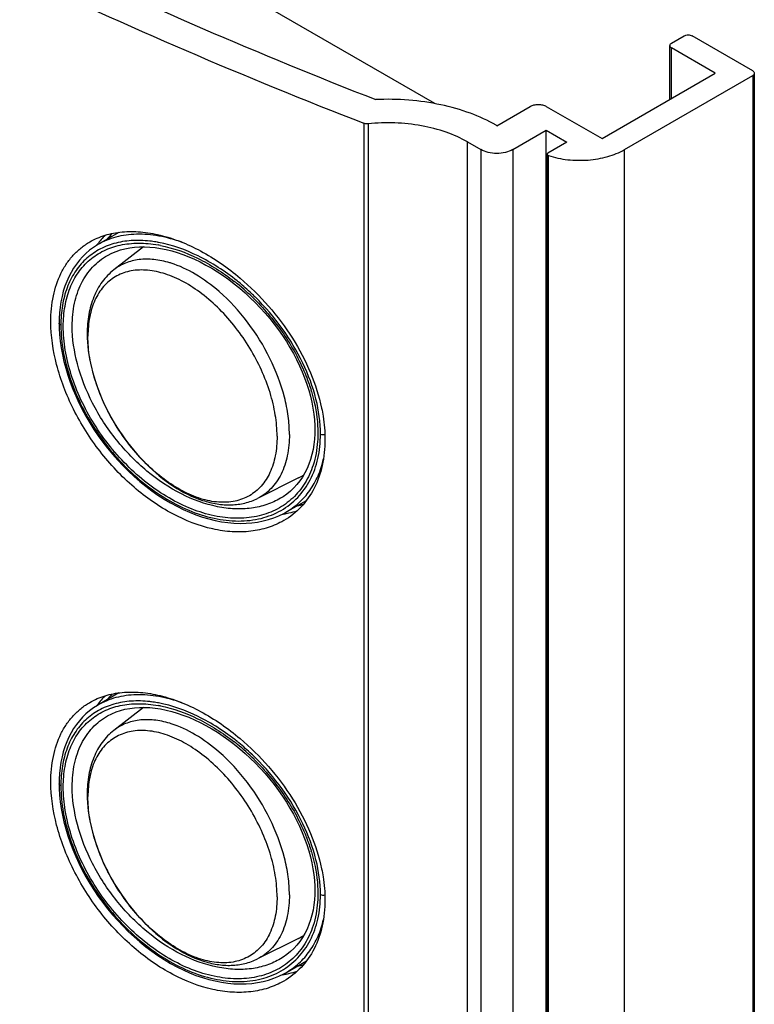
# Model space of a CAD drawing. Units: millimetres. Extents: x -18.8 to 18.7, y -31.3 to 35.7.
# Drawn here: x 2.4 to 18.7, y -4.7 to 17.2 of the extents above; entities that cross this region are included whole.
import ezdxf

# ---------------------------------------------------------------- set-up
doc = ezdxf.new("R2010")
doc.units = ezdxf.units.MM
doc.header["$LTSCALE"] = 16.335
doc.layers.get('0').update_dxf_attribs({"linetype": 'CONTINUOUS'})
for name, color, linetype in [('ASSI', 7, 'CONTINUOUS'), ('DRAFT', 7, 'CONTINUOUS'), ('RACCORDO', 7, 'CONTINUOUS')]:
    doc.layers.add(name, color=color, linetype=linetype)

msp = doc.modelspace()

# ---------------------------------------------------------------- linework, layer by layer
at = {"color": 7, "linetype": 'CONTINUOUS'}
for p, q in [((16.893, 16.636), (17.176, 16.8)), ((18.696, 16.024), (17.352, 16.8)), ((17.865, 15.973), (16.893, 16.534)), ((15.355, 14.524), (17.865, 15.973)), ((15.85, 14.279), (18.696, 15.922)), ((13.021, 14.809), (13.764, 15.238)), ((14.117, 15.238), (15.355, 14.524)), ((13.006, 14.819), (13.021, 14.809)), ((13.375, 14.279), (14.117, 14.707)), ((14.117, -30.607), (14.117, 14.707)), ((14.117, 14.707), (14.577, 14.442)), ((12.369, 14.451), (12.668, 14.279)), ((14.577, 14.442), (14.153, 14.197)), ((14.153, 14.156), (14.167, 14.148)), ((14.167, -31.166), (14.167, 14.148)), ((5.182, 12.124), (4.525, 11.613)), ((8.625, 7.004), (7.716, 6.549)), ((5.182, 1.918), (4.525, 1.407)), ((8.625, -3.202), (7.716, -3.657))]:
    msp.add_line(p, q, dxfattribs=at)
at = {"color": 250, "linetype": 'CONTINUOUS'}
for p, q in [((16.893, 15.412), (16.893, 16.534)), ((18.696, 15.922), (18.696, -29.392)), ((10.073, 14.863), (10.073, -30.451)), ((10.165, 14.852), (10.165, -30.462)), ((12.369, -30.863), (12.369, 14.451)), ((12.668, 14.279), (12.668, -31.035)), ((13.375, 14.279), (13.375, -31.035)), ((15.85, -31.035), (15.85, 14.279)), ((14.153, 14.156), (14.153, -31.158))]:
    msp.add_line(p, q, dxfattribs=at)
for centre, radius, start, end in [((5.141, 9.698), 2.166, 72.3931, 73.1474), ((6.459, 10.147), 2.507, 178.7542, 180.003), ((5.141, -0.508), 2.166, 72.3931, 73.1474), ((6.459, -0.059), 2.507, 178.7542, 180.003)]:
    msp.add_arc(centre, radius, start, end, dxfattribs=at)
at = {"color": 7, "linetype": 'CONTINUOUS'}
for centre in [(8.122, 8.01), (8.122, -2.196)]:
    msp.add_arc(centre, 1.125, 296.5669, 303.2677, dxfattribs=at)
for points, knots in [([(-16.454, 30.855), (-14.626, 29.296), (-10.705, 26.287), (-4.284, 22.229), (2.771, 18.542), (7.756, 16.395), (10.335, 15.388)], [0, 0, 0, 0, 0.232049, 0.476376, 0.732603, 1, 1, 1, 1]), ([(-17.362, 30.704), (-15.497, 29.102), (-11.49, 26.015), (-4.919, 21.855), (2.313, 18.082), (7.427, 15.891), (10.073, 14.863)], [0, 0, 0, 0, 0.231778, 0.476023, 0.732348, 1, 1, 1, 1]), ([(17.176, 16.8), (17.188, 16.807), (17.217, 16.818), (17.264, 16.823), (17.311, 16.818), (17.34, 16.807), (17.352, 16.8)], [0, 0, 0, 0, 0.237238, 0.5, 0.762762, 1, 1, 1, 1]), ([(16.893, 16.636), (16.882, 16.63), (16.865, 16.617), (16.856, 16.595), (16.856, 16.585)], [0, 0, 0, 0, 0.550778, 1, 1, 1, 1]), ([(16.856, 16.585), (16.856, 16.576), (16.865, 16.554), (16.882, 16.54), (16.893, 16.534)], [0, 0, 0, 0, 0.449222, 1, 1, 1, 1]), ([(18.696, 16.024), (18.706, 16.018), (18.724, 16.004), (18.732, 15.983), (18.732, 15.973)], [0, 0, 0, 0, 0.550778, 1, 1, 1, 1]), ([(18.732, 15.973), (18.732, 15.963), (18.724, 15.942), (18.706, 15.928), (18.696, 15.922)], [0, 0, 0, 0, 0.449222, 1, 1, 1, 1]), ([(13.006, 14.819), (12.824, 14.923), (12.423, 15.106), (11.77, 15.29), (11.064, 15.39), (10.579, 15.399), (10.335, 15.388)], [0, 0, 0, 0, 0.227855, 0.474922, 0.734861, 1, 1, 1, 1]), ([(13.764, 15.238), (13.789, 15.253), (13.847, 15.274), (13.941, 15.284), (14.034, 15.274), (14.092, 15.253), (14.117, 15.238)], [0, 0, 0, 0, 0.237226, 0.5, 0.762774, 1, 1, 1, 1]), ([(10.165, 14.852), (10.157, 14.851), (10.126, 14.849), (10.094, 14.855), (10.073, 14.863)], [0, 0, 0, 0, 0.257705, 1, 1, 1, 1]), ([(12.369, 14.451), (12.22, 14.537), (11.888, 14.684), (11.345, 14.823), (10.761, 14.885), (10.363, 14.872), (10.165, 14.852)], [0, 0, 0, 0, 0.227712, 0.475966, 0.736627, 1, 1, 1, 1]), ([(13.375, 14.279), (13.325, 14.25), (13.208, 14.207), (13.021, 14.187), (12.835, 14.207), (12.718, 14.25), (12.668, 14.279)], [0, 0, 0, 0, 0.237219, 0.5, 0.762781, 1, 1, 1, 1]), ([(14.138, 14.177), (14.138, 14.181), (14.141, 14.189), (14.149, 14.195), (14.153, 14.197)], [0, 0, 0, 0, 0.449182, 1, 1, 1, 1]), ([(14.167, 14.148), (14.305, 14.102), (14.598, 14.042), (15.044, 14.035), (15.471, 14.108), (15.735, 14.212), (15.85, 14.279)], [0, 0, 0, 0, 0.251759, 0.514212, 0.769139, 1, 1, 1, 1]), ([(14.153, 14.156), (14.149, 14.159), (14.141, 14.164), (14.138, 14.173), (14.138, 14.177)], [0, 0, 0, 0, 0.550818, 1, 1, 1, 1]), ([(4.525, 11.613), (4.428, 11.538), (4.252, 11.354), (4.067, 11.013), (3.959, 10.621), (3.937, 10.344), (3.937, 10.201)], [0, 0, 0, 0, 0.233724, 0.475015, 0.729175, 1, 1, 1, 1]), ([(3.937, 10.201), (3.937, 9.951), (4.008, 9.429), (4.275, 8.669), (4.687, 7.944), (5.212, 7.308), (5.815, 6.808), (6.367, 6.528), (6.811, 6.419), (7.129, 6.397), (7.436, 6.436), (7.627, 6.505), (7.716, 6.549)], [0, 0, 0, 0, 0.125344, 0.260882, 0.401439, 0.540405, 0.671618, 0.791131, 0.846477, 0.899294, 0.950162, 1, 1, 1, 1]), ([(4.525, 1.407), (4.428, 1.332), (4.252, 1.149), (4.067, 0.808), (3.959, 0.416), (3.937, 0.138), (3.937, -0.005)], [0, 0, 0, 0, 0.233724, 0.475015, 0.729175, 1, 1, 1, 1]), ([(3.937, -0.005), (3.937, -0.255), (4.008, -0.777), (4.275, -1.537), (4.687, -2.262), (5.212, -2.898), (5.815, -3.398), (6.367, -3.678), (6.811, -3.787), (7.129, -3.809), (7.436, -3.77), (7.627, -3.701), (7.716, -3.657)], [0, 0, 0, 0, 0.125344, 0.260882, 0.401439, 0.540405, 0.671618, 0.791131, 0.846477, 0.899294, 0.950162, 1, 1, 1, 1])]:
    msp.add_open_spline(points, degree=3, knots=knots, dxfattribs=at)
at = {"color": 250, "linetype": 'CONTINUOUS'}
for points, knots in [([(5.769, 11.771), (5.654, 11.805), (5.427, 11.854), (5.091, 11.855), (4.783, 11.778), (4.604, 11.675), (4.525, 11.613)], [0, 0, 0, 0, 0.276892, 0.531226, 0.769134, 1, 1, 1, 1]), ([(8.148, 7.927), (8.148, 8.084), (8.118, 8.412), (7.999, 8.905), (7.807, 9.403), (7.551, 9.887), (7.239, 10.339), (6.884, 10.744), (6.497, 11.085), (6.093, 11.351), (5.686, 11.532), (5.29, 11.62), (4.918, 11.61), (4.586, 11.497), (4.311, 11.284), (4.109, 10.984), (3.985, 10.614), (3.956, 10.343), (3.953, 10.202)], [0, 0, 0, 0, 0.065566, 0.136218, 0.210562, 0.287012, 0.363733, 0.438887, 0.510767, 0.577949, 0.639478, 0.695102, 0.745515, 0.792533, 0.838919, 0.88762, 0.940943, 1, 1, 1, 1]), ([(6.863, 11.133), (6.698, 11.276), (6.363, 11.524), (5.984, 11.703), (5.796, 11.762)], [0, 0, 0, 0, 0.526158, 1, 1, 1, 1]), ([(8.421, 7.969), (8.421, 8.103), (8.401, 8.381), (8.286, 8.954), (8.011, 9.674), (7.52, 10.468), (7.094, 10.931), (6.863, 11.133)], [0, 0, 0, 0, 0.111332, 0.230076, 0.483246, 0.745426, 1, 1, 1, 1]), ([(8.148, 7.927), (8.148, 7.782), (8.125, 7.506), (8.009, 7.126), (7.813, 6.816), (7.542, 6.592), (7.211, 6.469), (6.839, 6.451), (6.441, 6.532), (6.032, 6.709), (5.624, 6.972), (5.234, 7.313), (4.874, 7.718), (4.558, 8.173), (4.298, 8.66), (4.104, 9.161), (3.983, 9.658), (3.952, 9.988), (3.952, 10.147)], [0, 0, 0, 0, 0.059735, 0.113666, 0.162753, 0.209239, 0.256084, 0.306145, 0.361357, 0.422506, 0.489388, 0.561068, 0.63612, 0.71282, 0.789304, 0.863706, 0.934411, 1, 1, 1, 1]), ([(8.421, 7.969), (8.421, 7.81), (8.395, 7.507), (8.28, 7.152), (8.142, 6.916), (8.019, 6.766), (7.878, 6.642), (7.771, 6.577), (7.716, 6.549)], [0, 0, 0, 0, 0.285967, 0.542798, 0.662117, 0.776914, 0.888893, 1, 1, 1, 1]), ([(5.769, 1.565), (5.654, 1.6), (5.427, 1.648), (5.091, 1.649), (4.783, 1.572), (4.604, 1.469), (4.525, 1.407)], [0, 0, 0, 0, 0.276892, 0.531226, 0.769134, 1, 1, 1, 1]), ([(6.863, 0.927), (6.698, 1.07), (6.363, 1.318), (5.984, 1.497), (5.796, 1.556)], [0, 0, 0, 0, 0.526158, 1, 1, 1, 1]), ([(8.148, -2.279), (8.148, -2.121), (8.118, -1.794), (7.999, -1.301), (7.807, -0.803), (7.551, -0.319), (7.239, 0.133), (6.884, 0.538), (6.497, 0.879), (6.093, 1.146), (5.686, 1.326), (5.29, 1.414), (4.918, 1.404), (4.586, 1.291), (4.311, 1.078), (4.109, 0.778), (3.985, 0.408), (3.956, 0.137), (3.953, -0.004)], [0, 0, 0, 0, 0.065566, 0.136218, 0.210562, 0.287012, 0.363733, 0.438887, 0.510767, 0.577949, 0.639478, 0.695102, 0.745515, 0.792533, 0.838919, 0.88762, 0.940943, 1, 1, 1, 1]), ([(8.421, -2.237), (8.421, -2.103), (8.401, -1.825), (8.286, -1.252), (8.011, -0.532), (7.52, 0.262), (7.094, 0.725), (6.863, 0.927)], [0, 0, 0, 0, 0.111332, 0.230076, 0.483246, 0.745426, 1, 1, 1, 1]), ([(8.148, -2.279), (8.148, -2.423), (8.125, -2.699), (8.009, -3.079), (7.813, -3.39), (7.542, -3.614), (7.211, -3.737), (6.839, -3.755), (6.441, -3.673), (6.032, -3.497), (5.624, -3.233), (5.234, -2.893), (4.874, -2.488), (4.558, -2.033), (4.298, -1.546), (4.104, -1.045), (3.983, -0.548), (3.952, -0.218), (3.952, -0.059)], [0, 0, 0, 0, 0.059735, 0.113666, 0.162753, 0.209239, 0.256084, 0.306145, 0.361357, 0.422506, 0.489388, 0.561068, 0.63612, 0.71282, 0.789304, 0.863706, 0.934411, 1, 1, 1, 1]), ([(8.421, -2.237), (8.421, -2.396), (8.395, -2.699), (8.28, -3.053), (8.142, -3.29), (8.019, -3.439), (7.878, -3.564), (7.771, -3.629), (7.716, -3.657)], [0, 0, 0, 0, 0.285967, 0.542798, 0.662117, 0.776914, 0.888893, 1, 1, 1, 1])]:
    msp.add_open_spline(points, degree=3, knots=knots, dxfattribs=at)
at = {"layer": 'ASSI', "color": 7, "linetype": 'CONTINUOUS'}
for p, q in [((16.856, 15.39), (16.856, 16.585)), ((18.732, 15.973), (18.732, -29.341)), ((14.138, 14.177), (14.138, -31.137)), ((4.164, 12.183), (4.163, 12.181)), ((4.164, 12.183), (4.163, 12.181)), ((5.182, 12.124), (4.525, 11.613)), ((8.625, 7.004), (7.716, 6.549)), ((8.344, 6.214), (8.346, 6.215)), ((8.345, 6.214), (8.346, 6.214)), ((4.164, 1.977), (4.163, 1.975)), ((4.164, 1.977), (4.163, 1.975)), ((5.182, 1.918), (4.525, 1.407)), ((8.625, -3.202), (7.716, -3.657)), ((8.344, -3.992), (8.346, -3.991)), ((8.345, -3.992), (8.346, -3.992))]:
    msp.add_line(p, q, dxfattribs=at)
for centre, radius, start, end in [((5.438, 11.235), 1.588, 133.7096, 143.3712), ((5.496, 11.189), 1.662, 143.3556, 144.4593), ((7.967, 8.28), 2.101, 278.0602, 279.3373), ((7.972, 8.249), 2.069, 279.338, 280.3656), ((5.496, 0.983), 1.662, 143.3556, 144.4593), ((5.438, 1.029), 1.588, 133.7096, 143.3712), ((7.967, -1.926), 2.101, 278.0602, 279.3373), ((7.972, -1.957), 2.069, 279.338, 280.3656)]:
    msp.add_arc(centre, radius, start, end, dxfattribs=at)
at = {"layer": 'ASSI', "color": 250, "linetype": 'CONTINUOUS'}
for centre, radius, start, end in [((5.141, 9.698), 2.166, 72.3931, 73.1474), ((6.459, 10.147), 2.507, 178.7542, 180.003), ((5.141, -0.508), 2.166, 72.3931, 73.1474), ((6.459, -0.059), 2.507, 178.7542, 180.003)]:
    msp.add_arc(centre, radius, start, end, dxfattribs=at)
at = {"layer": 'ASSI', "color": 7, "linetype": 'CONTINUOUS'}
for points, knots in [([(3.995, 12.235), (4.101, 12.296), (4.334, 12.396), (4.717, 12.468), (5.13, 12.467), (5.564, 12.392), (6.012, 12.248), (6.626, 11.961), (7.057, 11.661), (7.328, 11.432)], [0, 0, 0, 0, 0.101148, 0.207056, 0.319866, 0.440752, 0.569984, 0.707091, 1, 1, 1, 1]), ([(3.13, 10.467), (3.13, 10.658), (3.163, 11.026), (3.304, 11.458), (3.472, 11.752), (3.622, 11.942), (3.796, 12.106), (3.927, 12.195), (3.995, 12.235)], [0, 0, 0, 0, 0.278805, 0.533387, 0.653579, 0.770404, 0.885337, 1, 1, 1, 1]), ([(4.525, 11.613), (4.428, 11.538), (4.252, 11.354), (4.067, 11.013), (3.959, 10.621), (3.937, 10.344), (3.937, 10.201)], [0, 0, 0, 0, 0.233724, 0.475015, 0.729175, 1, 1, 1, 1]), ([(7.328, 11.432), (7.553, 11.242), (7.975, 10.825), (8.504, 10.117), (8.906, 9.354), (9.08, 8.814), (9.136, 8.547)], [0, 0, 0, 0, 0.255234, 0.512213, 0.762865, 1, 1, 1, 1]), ([(8.295, 6.056), (8.186, 5.994), (7.949, 5.89), (7.561, 5.808), (7.145, 5.799), (6.55, 5.887), (5.786, 6.186), (4.937, 6.781), (4.192, 7.573), (3.701, 8.349), (3.41, 9.009), (3.204, 9.651), (3.13, 10.146), (3.13, 10.467)], [0, 0, 0, 0, 0.048228, 0.098287, 0.150975, 0.206784, 0.328018, 0.46093, 0.601042, 0.74201, 0.810724, 0.877102, 1, 1, 1, 1]), ([(3.937, 10.201), (3.937, 9.951), (4.008, 9.429), (4.275, 8.669), (4.687, 7.944), (5.212, 7.308), (5.815, 6.808), (6.367, 6.528), (6.811, 6.419), (7.129, 6.397), (7.436, 6.436), (7.627, 6.505), (7.716, 6.549)], [0, 0, 0, 0, 0.125344, 0.260882, 0.401439, 0.540405, 0.671618, 0.791131, 0.846477, 0.899294, 0.950162, 1, 1, 1, 1]), ([(9.136, 8.547), (9.148, 8.488), (9.19, 8.259), (9.21, 8.026), (9.21, 7.853)], [0, 0, 0, 0, 0.257925, 1, 1, 1, 1]), ([(9.21, 7.853), (9.21, 7.661), (9.175, 7.288), (8.997, 6.774), (8.702, 6.348), (8.437, 6.139), (8.295, 6.056)], [0, 0, 0, 0, 0.273975, 0.527368, 0.766291, 1, 1, 1, 1]), ([(8.346, 6.214), (8.368, 6.218), (8.451, 6.235), (8.534, 6.257), (8.595, 6.277)], [0, 0, 0, 0, 0.25277, 1, 1, 1, 1]), ([(3.995, 2.029), (4.101, 2.09), (4.334, 2.19), (4.717, 2.262), (5.13, 2.261), (5.564, 2.187), (6.012, 2.042), (6.626, 1.755), (7.057, 1.455), (7.328, 1.226)], [0, 0, 0, 0, 0.101148, 0.207056, 0.319866, 0.440752, 0.569984, 0.707091, 1, 1, 1, 1]), ([(3.13, 0.261), (3.13, 0.453), (3.163, 0.82), (3.304, 1.252), (3.472, 1.546), (3.622, 1.736), (3.796, 1.9), (3.927, 1.989), (3.995, 2.029)], [0, 0, 0, 0, 0.278805, 0.533387, 0.653579, 0.770404, 0.885337, 1, 1, 1, 1]), ([(4.525, 1.407), (4.428, 1.332), (4.252, 1.149), (4.067, 0.808), (3.959, 0.416), (3.937, 0.138), (3.937, -0.005)], [0, 0, 0, 0, 0.233724, 0.475015, 0.729175, 1, 1, 1, 1]), ([(7.328, 1.226), (7.553, 1.037), (7.975, 0.619), (8.504, -0.089), (8.906, -0.852), (9.08, -1.391), (9.136, -1.659)], [0, 0, 0, 0, 0.255234, 0.512213, 0.762865, 1, 1, 1, 1]), ([(8.295, -4.149), (8.186, -4.212), (7.949, -4.316), (7.561, -4.398), (7.145, -4.406), (6.55, -4.319), (5.786, -4.02), (4.937, -3.425), (4.192, -2.633), (3.701, -1.857), (3.41, -1.196), (3.204, -0.555), (3.13, -0.06), (3.13, 0.261)], [0, 0, 0, 0, 0.048228, 0.098287, 0.150975, 0.206784, 0.328018, 0.46093, 0.601042, 0.74201, 0.810724, 0.877102, 1, 1, 1, 1]), ([(3.937, -0.005), (3.937, -0.255), (4.008, -0.777), (4.275, -1.537), (4.687, -2.262), (5.212, -2.898), (5.815, -3.398), (6.367, -3.678), (6.811, -3.787), (7.129, -3.809), (7.436, -3.77), (7.627, -3.701), (7.716, -3.657)], [0, 0, 0, 0, 0.125344, 0.260882, 0.401439, 0.540405, 0.671618, 0.791131, 0.846477, 0.899294, 0.950162, 1, 1, 1, 1]), ([(9.136, -1.659), (9.148, -1.718), (9.19, -1.947), (9.21, -2.18), (9.21, -2.353)], [0, 0, 0, 0, 0.257925, 1, 1, 1, 1]), ([(9.21, -2.353), (9.21, -2.545), (9.175, -2.918), (8.997, -3.432), (8.702, -3.858), (8.437, -4.067), (8.295, -4.149)], [0, 0, 0, 0, 0.273975, 0.527368, 0.766291, 1, 1, 1, 1]), ([(8.346, -3.992), (8.368, -3.988), (8.451, -3.971), (8.534, -3.949), (8.595, -3.929)], [0, 0, 0, 0, 0.25277, 1, 1, 1, 1])]:
    msp.add_open_spline(points, degree=3, knots=knots, dxfattribs=at)
at = {"layer": 'ASSI', "color": 250, "linetype": 'CONTINUOUS'}
for points, knots in [([(5.769, 11.771), (5.654, 11.805), (5.427, 11.854), (5.091, 11.855), (4.783, 11.778), (4.604, 11.675), (4.525, 11.613)], [0, 0, 0, 0, 0.276892, 0.531226, 0.769134, 1, 1, 1, 1]), ([(8.148, 7.927), (8.148, 8.084), (8.118, 8.412), (7.999, 8.905), (7.807, 9.403), (7.551, 9.887), (7.239, 10.339), (6.884, 10.744), (6.497, 11.085), (6.093, 11.351), (5.686, 11.532), (5.29, 11.62), (4.918, 11.61), (4.586, 11.497), (4.311, 11.284), (4.109, 10.984), (3.985, 10.614), (3.956, 10.343), (3.953, 10.202)], [0, 0, 0, 0, 0.065566, 0.136218, 0.210562, 0.287012, 0.363733, 0.438887, 0.510767, 0.577949, 0.639478, 0.695102, 0.745515, 0.792533, 0.838919, 0.88762, 0.940943, 1, 1, 1, 1]), ([(6.863, 11.133), (6.698, 11.276), (6.363, 11.524), (5.984, 11.703), (5.796, 11.762)], [0, 0, 0, 0, 0.526158, 1, 1, 1, 1]), ([(8.421, 7.969), (8.421, 8.103), (8.401, 8.381), (8.286, 8.954), (8.011, 9.674), (7.52, 10.468), (7.094, 10.931), (6.863, 11.133)], [0, 0, 0, 0, 0.111332, 0.230076, 0.483246, 0.745426, 1, 1, 1, 1]), ([(8.148, 7.927), (8.148, 7.782), (8.125, 7.506), (8.009, 7.126), (7.813, 6.816), (7.542, 6.592), (7.211, 6.469), (6.839, 6.451), (6.441, 6.532), (6.032, 6.709), (5.624, 6.972), (5.234, 7.313), (4.874, 7.718), (4.558, 8.173), (4.298, 8.66), (4.104, 9.161), (3.983, 9.658), (3.952, 9.988), (3.952, 10.147)], [0, 0, 0, 0, 0.059735, 0.113666, 0.162753, 0.209239, 0.256084, 0.306145, 0.361357, 0.422506, 0.489388, 0.561068, 0.63612, 0.71282, 0.789304, 0.863706, 0.934411, 1, 1, 1, 1]), ([(8.421, 7.969), (8.421, 7.81), (8.395, 7.507), (8.28, 7.152), (8.142, 6.916), (8.019, 6.766), (7.878, 6.642), (7.771, 6.577), (7.716, 6.549)], [0, 0, 0, 0, 0.285967, 0.542798, 0.662117, 0.776914, 0.888893, 1, 1, 1, 1]), ([(5.769, 1.565), (5.654, 1.6), (5.427, 1.648), (5.091, 1.649), (4.783, 1.572), (4.604, 1.469), (4.525, 1.407)], [0, 0, 0, 0, 0.276892, 0.531226, 0.769134, 1, 1, 1, 1]), ([(6.863, 0.927), (6.698, 1.07), (6.363, 1.318), (5.984, 1.497), (5.796, 1.556)], [0, 0, 0, 0, 0.526158, 1, 1, 1, 1]), ([(8.148, -2.279), (8.148, -2.121), (8.118, -1.794), (7.999, -1.301), (7.807, -0.803), (7.551, -0.319), (7.239, 0.133), (6.884, 0.538), (6.497, 0.879), (6.093, 1.146), (5.686, 1.326), (5.29, 1.414), (4.918, 1.404), (4.586, 1.291), (4.311, 1.078), (4.109, 0.778), (3.985, 0.408), (3.956, 0.137), (3.953, -0.004)], [0, 0, 0, 0, 0.065566, 0.136218, 0.210562, 0.287012, 0.363733, 0.438887, 0.510767, 0.577949, 0.639478, 0.695102, 0.745515, 0.792533, 0.838919, 0.88762, 0.940943, 1, 1, 1, 1]), ([(8.421, -2.237), (8.421, -2.103), (8.401, -1.825), (8.286, -1.252), (8.011, -0.532), (7.52, 0.262), (7.094, 0.725), (6.863, 0.927)], [0, 0, 0, 0, 0.111332, 0.230076, 0.483246, 0.745426, 1, 1, 1, 1]), ([(8.148, -2.279), (8.148, -2.423), (8.125, -2.699), (8.009, -3.079), (7.813, -3.39), (7.542, -3.614), (7.211, -3.737), (6.839, -3.755), (6.441, -3.673), (6.032, -3.497), (5.624, -3.233), (5.234, -2.893), (4.874, -2.488), (4.558, -2.033), (4.298, -1.546), (4.104, -1.045), (3.983, -0.548), (3.952, -0.218), (3.952, -0.059)], [0, 0, 0, 0, 0.059735, 0.113666, 0.162753, 0.209239, 0.256084, 0.306145, 0.361357, 0.422506, 0.489388, 0.561068, 0.63612, 0.71282, 0.789304, 0.863706, 0.934411, 1, 1, 1, 1]), ([(8.421, -2.237), (8.421, -2.396), (8.395, -2.699), (8.28, -3.053), (8.142, -3.29), (8.019, -3.439), (7.878, -3.564), (7.771, -3.629), (7.716, -3.657)], [0, 0, 0, 0, 0.285967, 0.542798, 0.662117, 0.776914, 0.888893, 1, 1, 1, 1])]:
    msp.add_open_spline(points, degree=3, knots=knots, dxfattribs=at)
at = {"layer": 'DRAFT', "color": 7, "linetype": 'CONTINUOUS'}
for p, q in [((11.647, 15.298), (7.382, 17.761)), ((4.64, 12.446), (4.174, 12.173)), ((8.341, 6.242), (8.801, 6.504)), ((4.64, 2.24), (4.174, 1.968)), ((8.341, -3.963), (8.801, -3.702))]:
    msp.add_line(p, q, dxfattribs=at)
at = {"layer": 'RACCORDO', "color": 7, "linetype": 'CONTINUOUS'}
for p, q in [((5.444, 12.107), (5.564, 12.089)), ((4.389, 11.935), (4.39, 11.935)), ((8.227, 6.552), (8.226, 6.552)), ((8.339, 6.241), (8.341, 6.242)), ((5.444, 1.901), (5.564, 1.883)), ((4.389, 1.729), (4.39, 1.729)), ((8.227, -3.654), (8.226, -3.654)), ((8.339, -3.964), (8.341, -3.963))]:
    msp.add_line(p, q, dxfattribs=at)
at = {"layer": 'RACCORDO', "color": 250, "linetype": 'CONTINUOUS'}
for p, q in [((7.668, 11.006), (7.661, 11.013)), ((7.668, 11.006), (7.661, 11.013)), ((8.948, 7.289), (8.947, 7.286)), ((8.948, 7.289), (8.947, 7.286)), ((7.668, 0.8), (7.661, 0.807)), ((7.668, 0.8), (7.661, 0.807)), ((8.948, -2.917), (8.947, -2.92)), ((8.948, -2.917), (8.947, -2.92))]:
    msp.add_line(p, q, dxfattribs=at)
at = {"layer": 'RACCORDO', "color": 7, "linetype": 'CONTINUOUS'}
for points in [[(4.175, 12.174), (4.164, 12.168), (4.075, 12.11), (3.99, 12.048), (3.909, 11.979), (3.833, 11.905), (3.762, 11.826), (3.696, 11.742), (3.635, 11.653), (3.579, 11.559), (3.528, 11.461), (3.482, 11.358), (3.442, 11.251), (3.407, 11.14), (3.378, 11.026), (3.354, 10.907), (3.335, 10.786), (3.323, 10.661), (3.315, 10.533), (3.314, 10.432)], [(4.39, 11.935), (4.483, 11.983), (4.576, 12.022), (4.674, 12.055), (4.774, 12.082), (4.879, 12.102), (4.986, 12.116), (5.096, 12.123), (5.21, 12.124), (5.326, 12.119), (5.444, 12.107)], [(5.564, 12.089), (5.686, 12.065), (5.81, 12.034), (5.935, 11.997), (6.061, 11.954), (6.188, 11.905), (6.315, 11.85), (6.443, 11.789), (6.571, 11.722), (6.698, 11.649), (6.825, 11.571), (6.951, 11.488), (7.075, 11.399)], [(7.075, 11.399), (7.198, 11.306), (7.319, 11.208), (7.437, 11.105), (7.553, 10.998), (7.666, 10.887), (7.776, 10.773), (7.882, 10.655), (7.984, 10.534), (8.083, 10.41), (8.177, 10.284), (8.267, 10.156), (8.353, 10.025), (8.433, 9.893), (8.509, 9.759), (8.58, 9.625), (8.645, 9.49), (8.705, 9.354), (8.759, 9.218), (8.808, 9.083), (8.85, 8.947), (8.888, 8.813), (8.919, 8.68), (8.944, 8.548), (8.964, 8.417), (8.977, 8.289), (8.985, 8.162), (8.986, 8.068)], [(3.314, 10.432), (3.316, 10.324), (3.324, 10.18), (3.338, 10.034), (3.36, 9.885), (3.387, 9.735), (3.421, 9.584), (3.461, 9.432), (3.507, 9.279), (3.56, 9.126), (3.618, 8.973), (3.683, 8.82), (3.753, 8.669), (3.828, 8.518), (3.909, 8.37), (3.996, 8.223), (4.087, 8.078), (4.183, 7.936), (4.284, 7.796), (4.389, 7.66), (4.499, 7.527), (4.613, 7.398), (4.731, 7.273), (4.852, 7.152), (4.977, 7.036), (5.105, 6.924), (5.235, 6.818), (5.369, 6.718), (5.504, 6.623), (5.642, 6.534), (5.781, 6.451), (5.922, 6.374), (6.063, 6.305), (6.206, 6.241), (6.348, 6.185), (6.491, 6.136), (6.633, 6.094), (6.775, 6.059), (6.915, 6.032), (7.054, 6.012), (7.192, 6), (7.327, 5.995), (7.46, 5.997), (7.59, 6.007), (7.717, 6.025), (7.841, 6.049), (7.961, 6.081), (8.077, 6.12), (8.189, 6.165), (8.296, 6.218), (8.339, 6.241)], [(8.986, 8.068), (8.985, 7.979), (8.978, 7.86), (8.965, 7.744), (8.946, 7.63), (8.921, 7.52), (8.891, 7.413), (8.854, 7.309), (8.812, 7.209), (8.764, 7.114), (8.711, 7.023)], [(8.711, 7.023), (8.652, 6.937), (8.588, 6.856), (8.518, 6.78), (8.444, 6.71), (8.364, 6.645), (8.28, 6.585), (8.226, 6.552)], [(4.175, 1.968), (4.164, 1.962), (4.075, 1.905), (3.99, 1.842), (3.909, 1.773), (3.833, 1.699), (3.762, 1.62), (3.696, 1.536), (3.635, 1.447), (3.579, 1.353), (3.528, 1.255), (3.482, 1.152), (3.442, 1.045), (3.407, 0.934), (3.378, 0.82), (3.354, 0.701), (3.335, 0.58), (3.323, 0.455), (3.315, 0.327), (3.314, 0.226)], [(4.39, 1.729), (4.483, 1.777), (4.576, 1.816), (4.674, 1.849), (4.774, 1.876), (4.879, 1.896), (4.986, 1.91), (5.096, 1.917), (5.21, 1.918), (5.326, 1.913), (5.444, 1.901)], [(5.564, 1.883), (5.686, 1.859), (5.81, 1.828), (5.935, 1.791), (6.061, 1.748), (6.188, 1.699), (6.315, 1.644), (6.443, 1.583), (6.571, 1.516), (6.698, 1.444), (6.825, 1.365), (6.951, 1.282), (7.075, 1.194)], [(7.075, 1.194), (7.198, 1.1), (7.319, 1.002), (7.437, 0.899), (7.553, 0.792), (7.666, 0.682), (7.776, 0.567), (7.882, 0.449), (7.984, 0.328), (8.083, 0.205), (8.177, 0.078), (8.267, -0.05), (8.353, -0.181), (8.433, -0.313), (8.509, -0.446), (8.58, -0.581), (8.645, -0.716), (8.705, -0.852), (8.759, -0.988), (8.808, -1.123), (8.85, -1.258), (8.888, -1.393), (8.919, -1.526), (8.944, -1.658), (8.964, -1.789), (8.977, -1.917), (8.985, -2.044), (8.986, -2.138)], [(3.314, 0.226), (3.316, 0.118), (3.324, -0.026), (3.338, -0.172), (3.36, -0.321), (3.387, -0.471), (3.421, -0.622), (3.461, -0.774), (3.507, -0.927), (3.56, -1.08), (3.618, -1.233), (3.683, -1.385), (3.753, -1.537), (3.828, -1.687), (3.909, -1.836), (3.996, -1.983), (4.087, -2.128), (4.183, -2.27), (4.284, -2.41), (4.389, -2.546), (4.499, -2.679), (4.613, -2.808), (4.731, -2.933), (4.852, -3.054), (4.977, -3.17), (5.105, -3.281), (5.235, -3.388), (5.369, -3.488), (5.504, -3.583), (5.642, -3.672), (5.781, -3.755), (5.922, -3.831), (6.063, -3.901), (6.206, -3.964), (6.348, -4.021), (6.491, -4.07), (6.633, -4.112), (6.775, -4.146), (6.915, -4.174), (7.054, -4.194), (7.192, -4.206), (7.327, -4.211), (7.46, -4.209), (7.59, -4.199), (7.717, -4.181), (7.841, -4.157), (7.961, -4.125), (8.077, -4.086), (8.189, -4.04), (8.296, -3.988), (8.339, -3.964)], [(8.986, -2.138), (8.985, -2.227), (8.978, -2.346), (8.965, -2.462), (8.946, -2.575), (8.921, -2.686), (8.891, -2.793), (8.854, -2.897), (8.812, -2.997), (8.764, -3.092), (8.711, -3.183)], [(8.711, -3.183), (8.652, -3.269), (8.588, -3.35), (8.518, -3.426), (8.444, -3.496), (8.364, -3.561), (8.28, -3.62), (8.226, -3.654)]]:
    msp.add_lwpolyline(points, dxfattribs=at)
at = {"layer": 'RACCORDO', "color": 250, "linetype": 'CONTINUOUS'}
for centre, radius, start, end in [((5.623, 11.304), 1.593, 135.4908, 141.7498), ((5.034, 9.679), 2.589, 82.7257, 83.4586), ((5.016, 9.55), 2.719, 79.8607, 82.7021), ((5, 9.456), 2.814, 79.3526, 79.8682), ((5.02, 9.433), 2.776, 78.8069, 79.8632), ((4.084, 7.386), 5.047, 51.3436, 51.8923), ((4.029, 7.333), 5.17, 51.0204, 51.3351), ((4.019, 7.321), 5.186, 50.7917, 51.0205), ((4.066, 7.363), 5.076, 50.9052, 51.3437), ((3.983, 7.263), 5.207, 45.4407, 50.8937), ((3.932, 7.217), 5.321, 46.6539, 50.772), ((3.879, 7.161), 5.398, 45.5252, 46.6587), ((3.904, 7.179), 5.321, 45.3251, 45.4677), ((5.209, 7.818), 3.861, 16.5653, 16.892), ((8.164, 8.325), 1.987, 282.4542, 286.7054), ((5.623, 1.098), 1.593, 135.4908, 141.7498), ((5.034, -0.527), 2.589, 82.7257, 83.4586), ((5.016, -0.656), 2.719, 79.8607, 82.7021), ((5, -0.75), 2.814, 79.3526, 79.8682), ((5.02, -0.773), 2.776, 78.8069, 79.8632), ((4.084, -2.82), 5.047, 51.3436, 51.8923), ((4.066, -2.843), 5.076, 50.9052, 51.3437), ((4.029, -2.873), 5.17, 51.0204, 51.3351), ((3.983, -2.943), 5.207, 45.4407, 50.8937), ((4.019, -2.885), 5.186, 50.7917, 51.0205), ((3.932, -2.989), 5.321, 46.6539, 50.772), ((3.879, -3.045), 5.398, 45.5252, 46.6587), ((3.904, -3.027), 5.321, 45.3251, 45.4677), ((5.209, -2.388), 3.861, 16.5653, 16.892), ((8.164, -1.881), 1.987, 282.4542, 286.7054)]:
    msp.add_arc(centre, radius, start, end, dxfattribs=at)
for points, knots in [([(5.329, 12.251), (5.191, 12.267), (4.922, 12.276), (4.533, 12.212), (4.184, 12.07), (3.886, 11.853), (3.648, 11.565), (3.476, 11.216), (3.373, 10.817), (3.352, 10.533), (3.352, 10.387)], [0, 0, 0, 0, 0.132732, 0.25683, 0.374753, 0.490084, 0.606949, 0.729206, 0.85971, 1, 1, 1, 1]), ([(6.043, 12.225), (5.874, 12.285), (5.539, 12.377), (5.04, 12.421), (4.578, 12.36), (4.299, 12.247), (4.175, 12.174)], [0, 0, 0, 0, 0.279584, 0.537402, 0.775607, 1, 1, 1, 1]), ([(7.259, 11.37), (6.992, 11.584), (6.443, 11.942), (5.823, 12.165), (5.52, 12.222)], [0, 0, 0, 0, 0.525595, 1, 1, 1, 1]), ([(3.406, 10.362), (3.406, 10.512), (3.429, 10.803), (3.54, 11.21), (3.725, 11.563), (3.982, 11.847), (4.301, 12.055), (4.672, 12.179), (5.083, 12.219), (5.365, 12.191), (5.509, 12.166)], [0, 0, 0, 0, 0.139331, 0.268483, 0.389267, 0.504965, 0.619902, 0.73854, 0.864496, 1, 1, 1, 1]), ([(5.559, 12.156), (5.845, 12.1), (6.428, 11.889), (6.946, 11.555), (7.199, 11.357)], [0, 0, 0, 0, 0.475356, 1, 1, 1, 1]), ([(3.604, 10.369), (3.604, 10.538), (3.634, 10.865), (3.785, 11.316), (4.037, 11.686), (4.266, 11.866), (4.389, 11.935)], [0, 0, 0, 0, 0.277584, 0.531759, 0.768937, 1, 1, 1, 1]), ([(7.645, 10.963), (7.885, 10.726), (8.316, 10.212), (8.641, 9.625), (8.767, 9.321)], [0, 0, 0, 0, 0.50599, 1, 1, 1, 1]), ([(9.11, 7.973), (9.11, 8.234), (9.034, 8.778), (8.738, 9.572), (8.279, 10.334), (7.884, 10.793), (7.668, 11.006)], [0, 0, 0, 0, 0.227288, 0.474622, 0.73525, 1, 1, 1, 1]), ([(3.352, 10.387), (3.341, 10.392), (3.323, 10.403), (3.314, 10.423), (3.314, 10.432)], [0, 0, 0, 0, 0.56053, 1, 1, 1, 1]), ([(3.352, 10.387), (3.352, 10.19), (3.393, 9.782), (3.556, 9.171), (3.818, 8.56), (4.169, 7.972), (4.596, 7.43), (5.084, 6.956), (5.615, 6.566), (6.171, 6.274), (6.732, 6.093), (7.278, 6.028), (7.79, 6.084), (8.246, 6.262), (8.625, 6.558), (8.906, 6.958), (9.076, 7.442), (9.11, 7.792), (9.11, 7.973)], [0, 0, 0, 0, 0.063088, 0.130879, 0.20228, 0.275836, 0.349944, 0.423029, 0.493678, 0.560765, 0.623554, 0.681827, 0.735986, 0.787157, 0.837134, 0.888055, 0.9419, 1, 1, 1, 1]), ([(8.947, 7.286), (8.901, 7.146), (8.781, 6.88), (8.508, 6.544), (8.157, 6.296), (7.746, 6.144), (7.289, 6.092), (6.802, 6.139), (6.301, 6.282), (5.799, 6.517), (5.312, 6.836), (4.699, 7.365), (4.181, 8.01), (3.79, 8.726), (3.574, 9.276), (3.439, 9.823), (3.406, 10.187), (3.406, 10.362)], [0, 0, 0, 0, 0.052302, 0.102399, 0.152024, 0.202955, 0.256653, 0.314058, 0.37556, 0.44106, 0.510049, 0.581687, 0.728142, 0.800649, 0.870849, 0.937586, 1, 1, 1, 1]), ([(8.226, 6.552), (8.129, 6.495), (7.919, 6.399), (7.573, 6.321), (7.202, 6.307), (6.672, 6.376), (5.989, 6.628), (5.229, 7.14), (4.559, 7.828), (4.034, 8.635), (3.694, 9.493), (3.604, 10.086), (3.604, 10.369)], [0, 0, 0, 0, 0.048745, 0.099318, 0.152472, 0.208665, 0.330347, 0.463273, 0.603034, 0.743414, 0.877659, 1, 1, 1, 1]), ([(8.767, 9.321), (8.78, 9.289), (8.83, 9.164), (8.875, 9.037), (8.904, 8.94)], [0, 0, 0, 0, 0.253174, 1, 1, 1, 1]), ([(8.91, 8.919), (8.933, 8.841), (9.013, 8.539), (9.053, 8.226), (9.053, 7.996)], [0, 0, 0, 0, 0.26087, 1, 1, 1, 1]), ([(9.053, 7.996), (9.053, 7.933), (9.044, 7.695), (9.002, 7.457), (8.948, 7.289)], [0, 0, 0, 0, 0.260671, 1, 1, 1, 1]), ([(9.11, 7.973), (9.126, 7.967), (9.159, 7.961), (9.192, 7.964), (9.208, 7.969)], [0, 0, 0, 0, 0.493316, 1, 1, 1, 1]), ([(8.341, 6.242), (8.445, 6.302), (8.642, 6.444), (8.886, 6.72), (9.07, 7.051), (9.148, 7.296), (9.177, 7.424)], [0, 0, 0, 0, 0.241957, 0.485519, 0.73656, 1, 1, 1, 1]), ([(6.043, 2.019), (5.874, 2.079), (5.539, 2.171), (5.04, 2.215), (4.578, 2.154), (4.299, 2.041), (4.175, 1.968)], [0, 0, 0, 0, 0.279584, 0.537402, 0.775607, 1, 1, 1, 1]), ([(5.329, 2.045), (5.191, 2.061), (4.922, 2.07), (4.533, 2.006), (4.184, 1.865), (3.886, 1.647), (3.648, 1.359), (3.476, 1.01), (3.373, 0.611), (3.352, 0.327), (3.352, 0.181)], [0, 0, 0, 0, 0.132732, 0.25683, 0.374753, 0.490084, 0.606949, 0.729206, 0.85971, 1, 1, 1, 1]), ([(3.406, 0.156), (3.406, 0.307), (3.429, 0.597), (3.54, 1.005), (3.725, 1.357), (3.982, 1.641), (4.301, 1.849), (4.672, 1.973), (5.083, 2.013), (5.365, 1.985), (5.509, 1.96)], [0, 0, 0, 0, 0.139331, 0.268483, 0.389267, 0.504965, 0.619902, 0.73854, 0.864496, 1, 1, 1, 1]), ([(7.259, 1.164), (6.992, 1.378), (6.443, 1.736), (5.823, 1.959), (5.52, 2.016)], [0, 0, 0, 0, 0.525595, 1, 1, 1, 1]), ([(5.559, 1.95), (5.845, 1.894), (6.428, 1.683), (6.946, 1.35), (7.199, 1.151)], [0, 0, 0, 0, 0.475356, 1, 1, 1, 1]), ([(3.604, 0.163), (3.604, 0.333), (3.634, 0.659), (3.785, 1.11), (4.037, 1.48), (4.266, 1.66), (4.389, 1.729)], [0, 0, 0, 0, 0.277584, 0.531759, 0.768937, 1, 1, 1, 1]), ([(7.645, 0.757), (7.885, 0.52), (8.316, 0.006), (8.641, -0.581), (8.767, -0.885)], [0, 0, 0, 0, 0.50599, 1, 1, 1, 1]), ([(9.11, -2.233), (9.11, -1.972), (9.034, -1.428), (8.738, -0.634), (8.279, 0.128), (7.884, 0.587), (7.668, 0.8)], [0, 0, 0, 0, 0.227288, 0.474622, 0.73525, 1, 1, 1, 1]), ([(3.352, 0.181), (3.341, 0.186), (3.323, 0.197), (3.314, 0.217), (3.314, 0.226)], [0, 0, 0, 0, 0.56053, 1, 1, 1, 1]), ([(3.352, 0.181), (3.352, -0.016), (3.393, -0.424), (3.556, -1.035), (3.818, -1.646), (4.169, -2.234), (4.596, -2.776), (5.084, -3.25), (5.615, -3.64), (6.171, -3.932), (6.732, -4.113), (7.278, -4.178), (7.79, -4.122), (8.246, -3.944), (8.625, -3.648), (8.906, -3.248), (9.076, -2.764), (9.11, -2.414), (9.11, -2.233)], [0, 0, 0, 0, 0.063088, 0.130879, 0.20228, 0.275836, 0.349944, 0.423029, 0.493678, 0.560765, 0.623554, 0.681827, 0.735986, 0.787157, 0.837134, 0.888055, 0.9419, 1, 1, 1, 1]), ([(8.947, -2.92), (8.901, -3.06), (8.781, -3.326), (8.508, -3.661), (8.157, -3.91), (7.746, -4.061), (7.289, -4.114), (6.802, -4.067), (6.301, -3.924), (5.799, -3.689), (5.312, -3.369), (4.699, -2.841), (4.181, -2.196), (3.79, -1.48), (3.574, -0.93), (3.439, -0.383), (3.406, -0.019), (3.406, 0.156)], [0, 0, 0, 0, 0.052302, 0.102399, 0.152024, 0.202955, 0.256653, 0.314058, 0.37556, 0.44106, 0.510049, 0.581687, 0.728142, 0.800649, 0.870849, 0.937586, 1, 1, 1, 1]), ([(8.226, -3.654), (8.129, -3.711), (7.919, -3.807), (7.573, -3.885), (7.202, -3.899), (6.672, -3.83), (5.989, -3.578), (5.229, -3.066), (4.559, -2.378), (4.034, -1.57), (3.694, -0.713), (3.604, -0.12), (3.604, 0.163)], [0, 0, 0, 0, 0.048745, 0.099318, 0.152472, 0.208665, 0.330347, 0.463273, 0.603034, 0.743414, 0.877659, 1, 1, 1, 1]), ([(8.767, -0.885), (8.78, -0.916), (8.83, -1.042), (8.875, -1.169), (8.904, -1.266)], [0, 0, 0, 0, 0.253174, 1, 1, 1, 1]), ([(8.91, -1.287), (8.933, -1.365), (9.013, -1.667), (9.053, -1.98), (9.053, -2.21)], [0, 0, 0, 0, 0.26087, 1, 1, 1, 1]), ([(9.053, -2.21), (9.053, -2.272), (9.044, -2.511), (9.002, -2.749), (8.948, -2.917)], [0, 0, 0, 0, 0.260671, 1, 1, 1, 1]), ([(9.11, -2.233), (9.126, -2.238), (9.159, -2.245), (9.192, -2.241), (9.208, -2.237)], [0, 0, 0, 0, 0.493316, 1, 1, 1, 1]), ([(8.341, -3.963), (8.445, -3.904), (8.642, -3.762), (8.886, -3.486), (9.07, -3.154), (9.148, -2.909), (9.177, -2.782)], [0, 0, 0, 0, 0.241957, 0.485519, 0.73656, 1, 1, 1, 1])]:
    msp.add_open_spline(points, degree=3, knots=knots, dxfattribs=at)

doc.saveas('drawing.dxf')
